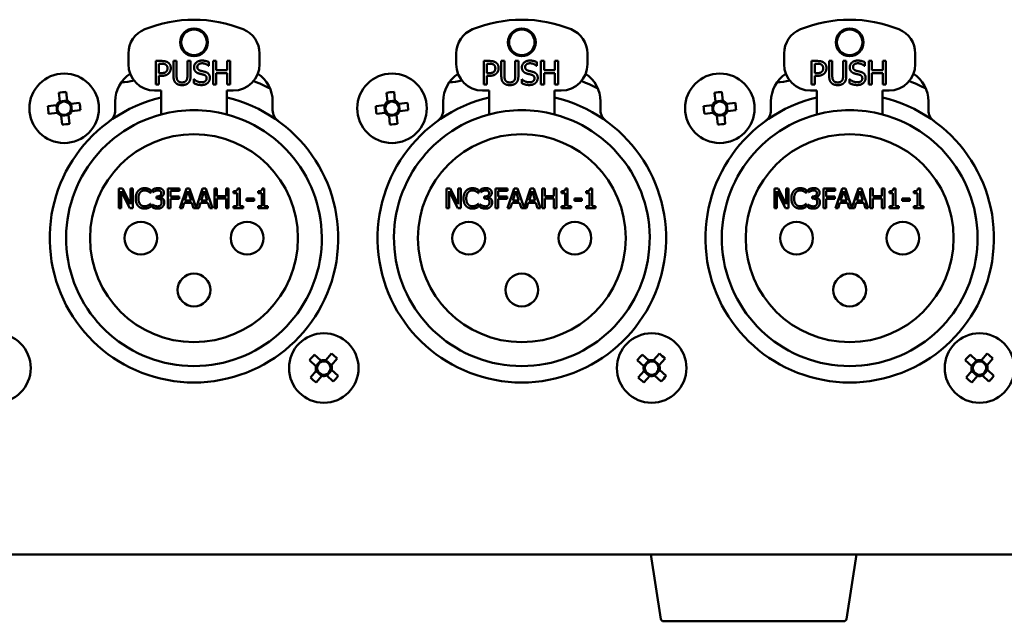
# Model space of a CAD drawing. Units: millimetres. Extents: x 0 to 2970, y 0 to 2100.
# Drawn here: x 2292 to 2367, y 625 to 671 of the extents above; entities that cross this region are included whole.
import ezdxf

# ---------------------------------------------------------------- set-up
doc = ezdxf.new("R2010")
doc.units = ezdxf.units.MM
doc.header["$LTSCALE"] = 5
doc.layers.add('Visible (ISO)', color=7, linetype='Continuous', lineweight=50)

msp = doc.modelspace()

# ---------------------------------------------------------------- linework, layer by layer
at = {"layer": 'Visible (ISO)'}
for p, q in [((2300.026, 667.298), (2300.026, 668.114)), ((2302.118, 667.551), (2302.57, 667.551)), ((2302.118, 665.751), (2302.118, 667.551)), ((2303.461, 666.428), (2303.461, 667.551)), ((2303.461, 667.551), (2303.7, 667.551)), ((2303.7, 667.551), (2303.7, 666.428)), ((2304.525, 666.422), (2304.525, 667.551)), ((2304.525, 667.551), (2304.764, 667.551)), ((2304.764, 667.551), (2304.764, 666.428)), ((2306.485, 665.751), (2306.485, 667.551)), ((2306.485, 667.551), (2306.724, 667.551)), ((2306.724, 667.551), (2306.724, 666.845)), ((2307.553, 666.845), (2307.553, 667.551)), ((2307.553, 667.551), (2307.792, 667.551)), ((2307.792, 667.551), (2307.792, 665.751)), ((2310.026, 668.114), (2310.026, 667.298)), ((2325.026, 667.298), (2325.026, 668.114)), ((2327.118, 667.551), (2327.57, 667.551)), ((2327.118, 665.751), (2327.118, 667.551)), ((2328.461, 666.428), (2328.461, 667.551)), ((2328.461, 667.551), (2328.7, 667.551)), ((2328.7, 667.551), (2328.7, 666.428)), ((2329.525, 666.422), (2329.525, 667.551)), ((2329.525, 667.551), (2329.764, 667.551)), ((2329.764, 667.551), (2329.764, 666.428)), ((2331.485, 665.751), (2331.485, 667.551)), ((2331.485, 667.551), (2331.724, 667.551)), ((2331.724, 667.551), (2331.724, 666.845)), ((2332.553, 666.845), (2332.553, 667.551)), ((2332.553, 667.551), (2332.792, 667.551)), ((2332.792, 667.551), (2332.792, 665.751)), ((2335.026, 668.114), (2335.026, 667.298)), ((2350.026, 667.298), (2350.026, 668.114)), ((2352.118, 667.551), (2352.57, 667.551)), ((2352.118, 665.751), (2352.118, 667.551)), ((2353.461, 666.428), (2353.461, 667.551)), ((2353.461, 667.551), (2353.7, 667.551)), ((2353.7, 667.551), (2353.7, 666.428)), ((2354.525, 666.422), (2354.525, 667.551)), ((2354.525, 667.551), (2354.764, 667.551)), ((2354.764, 667.551), (2354.764, 666.428)), ((2356.485, 665.751), (2356.485, 667.551)), ((2356.485, 667.551), (2356.724, 667.551)), ((2356.724, 667.551), (2356.724, 666.845)), ((2357.553, 666.845), (2357.553, 667.551)), ((2357.553, 667.551), (2357.792, 667.551)), ((2357.792, 667.551), (2357.792, 665.751)), ((2360.026, 668.114), (2360.026, 667.298)), ((2302.357, 667.344), (2302.357, 666.626)), ((2302.555, 667.344), (2302.357, 667.344)), ((2306.171, 667.18), (2306.154, 667.18)), ((2306.171, 667.466), (2306.171, 667.18)), ((2306.724, 666.845), (2307.553, 666.845)), ((2327.357, 667.344), (2327.357, 666.626)), ((2327.555, 667.344), (2327.357, 667.344)), ((2331.171, 667.18), (2331.154, 667.18)), ((2331.171, 667.466), (2331.171, 667.18)), ((2331.724, 666.845), (2332.553, 666.845)), ((2352.357, 667.344), (2352.357, 666.626)), ((2352.555, 667.344), (2352.357, 667.344)), ((2356.171, 667.18), (2356.154, 667.18)), ((2356.171, 667.466), (2356.171, 667.18)), ((2356.724, 666.845), (2357.553, 666.845)), ((2302.357, 666.626), (2302.52, 666.626)), ((2302.56, 666.422), (2302.357, 666.422)), ((2302.357, 666.422), (2302.357, 665.751)), ((2305.018, 666.159), (2305.035, 666.159)), ((2305.018, 665.859), (2305.018, 666.159)), ((2307.553, 666.632), (2306.724, 666.632)), ((2306.724, 666.632), (2306.724, 665.751)), ((2307.553, 665.751), (2307.553, 666.632)), ((2327.357, 666.626), (2327.52, 666.626)), ((2327.56, 666.422), (2327.357, 666.422)), ((2327.357, 666.422), (2327.357, 665.751)), ((2330.018, 666.159), (2330.035, 666.159)), ((2330.018, 665.859), (2330.018, 666.159)), ((2332.553, 666.632), (2331.724, 666.632)), ((2331.724, 666.632), (2331.724, 665.751)), ((2332.553, 665.751), (2332.553, 666.632)), ((2352.357, 666.626), (2352.52, 666.626)), ((2352.56, 666.422), (2352.357, 666.422)), ((2352.357, 666.422), (2352.357, 665.751)), ((2355.018, 666.159), (2355.035, 666.159)), ((2355.018, 665.859), (2355.018, 666.159)), ((2357.553, 666.632), (2356.724, 666.632)), ((2356.724, 666.632), (2356.724, 665.751)), ((2357.553, 665.751), (2357.553, 666.632)), ((2302.526, 665.298), (2302.026, 665.298)), ((2302.357, 665.751), (2302.118, 665.751)), ((2302.526, 664.503), (2302.526, 665.298)), ((2306.724, 665.751), (2306.485, 665.751)), ((2307.526, 665.298), (2307.526, 664.503)), ((2308.026, 665.298), (2307.526, 665.298)), ((2307.792, 665.751), (2307.553, 665.751)), ((2327.526, 665.298), (2327.026, 665.298)), ((2327.357, 665.751), (2327.118, 665.751)), ((2327.526, 664.503), (2327.526, 665.298)), ((2331.724, 665.751), (2331.485, 665.751)), ((2332.526, 665.298), (2332.526, 664.503)), ((2333.026, 665.298), (2332.526, 665.298)), ((2332.792, 665.751), (2332.553, 665.751)), ((2352.526, 665.298), (2352.026, 665.298)), ((2352.357, 665.751), (2352.118, 665.751)), ((2352.526, 664.503), (2352.526, 665.298)), ((2356.724, 665.751), (2356.485, 665.751)), ((2357.526, 665.298), (2357.526, 664.503)), ((2358.026, 665.298), (2357.526, 665.298)), ((2357.792, 665.751), (2357.553, 665.751)), ((2294.785, 664.459), (2294.714, 665.13)), ((2295.352, 664.535), (2294.783, 664.475)), ((2295.284, 665.189), (2295.354, 664.519)), ((2299.026, 663.795), (2299.026, 664.476)), ((2302.526, 664.503), (2302.526, 663.472)), ((2307.526, 663.472), (2307.526, 664.503)), ((2311.026, 664.476), (2311.026, 663.795)), ((2319.785, 664.459), (2319.714, 665.13)), ((2320.352, 664.535), (2319.783, 664.475)), ((2320.284, 665.189), (2320.354, 664.519)), ((2324.026, 663.795), (2324.026, 664.476)), ((2327.526, 664.503), (2327.526, 663.472)), ((2332.526, 663.472), (2332.526, 664.503)), ((2336.026, 664.476), (2336.026, 663.795)), ((2344.785, 664.459), (2344.714, 665.13)), ((2345.352, 664.535), (2344.783, 664.475)), ((2345.284, 665.189), (2345.354, 664.519)), ((2349.026, 663.795), (2349.026, 664.476)), ((2352.526, 664.503), (2352.526, 663.472)), ((2357.526, 663.472), (2357.526, 664.503)), ((2361.026, 664.476), (2361.026, 663.795)), ((2293.885, 664.105), (2294.555, 664.176)), ((2294.539, 664.174), (2294.599, 663.605)), ((2295.637, 664.289), (2296.308, 664.36)), ((2295.713, 663.722), (2295.653, 664.291)), ((2296.368, 663.791), (2295.697, 663.72)), ((2318.885, 664.105), (2319.555, 664.176)), ((2319.539, 664.174), (2319.599, 663.605)), ((2320.637, 664.289), (2321.308, 664.36)), ((2320.713, 663.722), (2320.653, 664.291)), ((2321.368, 663.791), (2320.697, 663.72)), ((2343.885, 664.105), (2344.555, 664.176)), ((2344.539, 664.174), (2344.599, 663.605)), ((2345.637, 664.289), (2346.308, 664.36)), ((2345.713, 663.722), (2345.653, 664.291)), ((2346.368, 663.791), (2345.697, 663.72)), ((2294.615, 663.606), (2293.945, 663.536)), ((2294.969, 662.706), (2294.899, 663.377)), ((2294.9, 663.361), (2295.469, 663.421)), ((2295.468, 663.437), (2295.538, 662.766)), ((2319.615, 663.606), (2318.945, 663.536)), ((2319.969, 662.706), (2319.899, 663.377)), ((2319.9, 663.361), (2320.469, 663.421)), ((2320.468, 663.437), (2320.538, 662.766)), ((2344.615, 663.606), (2343.945, 663.536)), ((2344.969, 662.706), (2344.899, 663.377)), ((2344.9, 663.361), (2345.469, 663.421)), ((2345.468, 663.437), (2345.538, 662.766)), ((2299.289, 656.33), (2299.289, 657.83)), ((2299.289, 657.83), (2299.573, 657.83)), ((2299.573, 657.83), (2300.177, 656.643)), ((2300.177, 656.643), (2300.177, 657.83)), ((2300.177, 657.83), (2300.363, 657.83)), ((2300.363, 657.83), (2300.363, 656.33)), ((2301.719, 657.73), (2301.719, 657.49)), ((2301.892, 657.557), (2301.892, 657.769)), ((2303.031, 656.33), (2303.031, 657.83)), ((2303.031, 657.83), (2303.928, 657.83)), ((2303.928, 657.83), (2303.928, 657.653)), ((2303.945, 656.33), (2304.451, 657.83)), ((2304.451, 657.83), (2304.696, 657.83)), ((2304.696, 657.83), (2305.192, 656.359)), ((2305.192, 656.359), (2305.688, 657.83)), ((2305.688, 657.83), (2305.934, 657.83)), ((2305.934, 657.83), (2306.439, 656.33)), ((2306.581, 657.83), (2306.781, 657.83)), ((2306.581, 656.33), (2306.581, 657.83)), ((2306.781, 657.83), (2306.781, 657.242)), ((2307.471, 657.83), (2307.671, 657.83)), ((2307.471, 657.242), (2307.471, 657.83)), ((2307.671, 657.83), (2307.671, 656.33)), ((2308.36, 657.835), (2308.515, 657.835)), ((2308.515, 657.835), (2308.515, 656.483)), ((2310.234, 657.835), (2310.39, 657.835)), ((2310.39, 657.835), (2310.39, 656.483)), ((2324.289, 656.33), (2324.289, 657.83)), ((2324.289, 657.83), (2324.573, 657.83)), ((2324.573, 657.83), (2325.177, 656.643)), ((2325.177, 656.643), (2325.177, 657.83)), ((2325.177, 657.83), (2325.363, 657.83)), ((2325.363, 657.83), (2325.363, 656.33)), ((2326.719, 657.73), (2326.719, 657.49)), ((2326.892, 657.557), (2326.892, 657.769)), ((2328.031, 656.33), (2328.031, 657.83)), ((2328.031, 657.83), (2328.928, 657.83)), ((2328.928, 657.83), (2328.928, 657.653)), ((2328.945, 656.33), (2329.451, 657.83)), ((2329.451, 657.83), (2329.696, 657.83)), ((2329.696, 657.83), (2330.192, 656.359)), ((2330.192, 656.359), (2330.688, 657.83)), ((2330.688, 657.83), (2330.934, 657.83)), ((2330.934, 657.83), (2331.439, 656.33)), ((2331.581, 657.83), (2331.781, 657.83)), ((2331.581, 656.33), (2331.581, 657.83)), ((2331.781, 657.83), (2331.781, 657.242)), ((2332.471, 657.83), (2332.671, 657.83)), ((2332.471, 657.242), (2332.471, 657.83)), ((2332.671, 657.83), (2332.671, 656.33)), ((2333.36, 657.835), (2333.515, 657.835)), ((2333.515, 657.835), (2333.515, 656.483)), ((2335.234, 657.835), (2335.39, 657.835)), ((2335.39, 657.835), (2335.39, 656.483)), ((2349.289, 656.33), (2349.289, 657.83)), ((2349.289, 657.83), (2349.573, 657.83)), ((2349.573, 657.83), (2350.177, 656.643)), ((2350.177, 656.643), (2350.177, 657.83)), ((2350.177, 657.83), (2350.363, 657.83)), ((2350.363, 657.83), (2350.363, 656.33)), ((2351.719, 657.73), (2351.719, 657.49)), ((2351.892, 657.557), (2351.892, 657.769)), ((2353.031, 656.33), (2353.031, 657.83)), ((2353.031, 657.83), (2353.928, 657.83)), ((2353.928, 657.83), (2353.928, 657.653)), ((2353.945, 656.33), (2354.451, 657.83)), ((2354.451, 657.83), (2354.696, 657.83)), ((2354.696, 657.83), (2355.192, 656.359)), ((2355.192, 656.359), (2355.688, 657.83)), ((2355.688, 657.83), (2355.934, 657.83)), ((2355.934, 657.83), (2356.439, 656.33)), ((2356.581, 657.83), (2356.781, 657.83)), ((2356.581, 656.33), (2356.581, 657.83)), ((2356.781, 657.83), (2356.781, 657.242)), ((2357.471, 657.83), (2357.671, 657.83)), ((2357.471, 657.242), (2357.471, 657.83)), ((2357.671, 657.83), (2357.671, 656.33)), ((2358.36, 657.835), (2358.515, 657.835)), ((2358.515, 657.835), (2358.515, 656.483)), ((2360.234, 657.835), (2360.39, 657.835)), ((2360.39, 657.835), (2360.39, 656.483)), ((2300.139, 656.33), (2299.475, 657.623)), ((2299.475, 657.623), (2299.475, 656.33)), ((2301.719, 657.49), (2301.703, 657.49)), ((2301.904, 657.557), (2301.892, 657.557)), ((2302.157, 657.227), (2302.224, 657.227)), ((2302.157, 657.061), (2302.157, 657.227)), ((2302.242, 657.061), (2302.157, 657.061)), ((2302.456, 657.164), (2302.456, 657.149)), ((2303.928, 657.653), (2303.23, 657.653)), ((2303.23, 657.653), (2303.23, 657.23)), ((2303.23, 657.23), (2303.899, 657.23)), ((2303.899, 657.052), (2303.23, 657.052)), ((2303.23, 657.052), (2303.23, 656.33)), ((2303.899, 657.23), (2303.899, 657.052)), ((2304.569, 657.626), (2304.338, 656.92)), ((2304.801, 656.92), (2304.569, 657.626)), ((2305.806, 657.626), (2305.575, 656.92)), ((2306.038, 656.92), (2305.806, 657.626)), ((2306.781, 657.242), (2307.471, 657.242)), ((2306.781, 657.064), (2306.781, 656.33)), ((2307.471, 657.064), (2306.781, 657.064)), ((2307.471, 656.33), (2307.471, 657.064)), ((2308.05, 657.489), (2308.05, 657.626)), ((2308.322, 657.489), (2308.05, 657.489)), ((2308.322, 656.483), (2308.322, 657.489)), ((2309.039, 657.078), (2309.607, 657.078)), ((2309.039, 656.895), (2309.039, 657.078)), ((2309.607, 657.078), (2309.607, 656.895)), ((2309.924, 657.489), (2309.924, 657.626)), ((2310.197, 657.489), (2309.924, 657.489)), ((2310.197, 656.483), (2310.197, 657.489)), ((2325.139, 656.33), (2324.475, 657.623)), ((2324.475, 657.623), (2324.475, 656.33)), ((2326.719, 657.49), (2326.703, 657.49)), ((2326.904, 657.557), (2326.892, 657.557)), ((2327.157, 657.227), (2327.224, 657.227)), ((2327.157, 657.061), (2327.157, 657.227)), ((2327.242, 657.061), (2327.157, 657.061)), ((2327.456, 657.164), (2327.456, 657.149)), ((2328.928, 657.653), (2328.23, 657.653)), ((2328.23, 657.653), (2328.23, 657.23)), ((2328.23, 657.23), (2328.899, 657.23)), ((2328.899, 657.052), (2328.23, 657.052)), ((2328.23, 657.052), (2328.23, 656.33)), ((2328.899, 657.23), (2328.899, 657.052)), ((2329.569, 657.626), (2329.338, 656.92)), ((2329.801, 656.92), (2329.569, 657.626)), ((2330.806, 657.626), (2330.575, 656.92)), ((2331.038, 656.92), (2330.806, 657.626)), ((2331.781, 657.242), (2332.471, 657.242)), ((2331.781, 657.064), (2331.781, 656.33)), ((2332.471, 657.064), (2331.781, 657.064)), ((2332.471, 656.33), (2332.471, 657.064)), ((2333.05, 657.489), (2333.05, 657.626)), ((2333.322, 657.489), (2333.05, 657.489)), ((2333.322, 656.483), (2333.322, 657.489)), ((2334.039, 657.078), (2334.607, 657.078)), ((2334.039, 656.895), (2334.039, 657.078)), ((2334.607, 657.078), (2334.607, 656.895)), ((2334.924, 657.489), (2334.924, 657.626)), ((2335.197, 657.489), (2334.924, 657.489)), ((2335.197, 656.483), (2335.197, 657.489)), ((2350.139, 656.33), (2349.475, 657.623)), ((2349.475, 657.623), (2349.475, 656.33)), ((2351.719, 657.49), (2351.703, 657.49)), ((2351.904, 657.557), (2351.892, 657.557)), ((2352.157, 657.227), (2352.224, 657.227)), ((2352.157, 657.061), (2352.157, 657.227)), ((2352.242, 657.061), (2352.157, 657.061)), ((2352.456, 657.164), (2352.456, 657.149)), ((2353.928, 657.653), (2353.23, 657.653)), ((2353.23, 657.653), (2353.23, 657.23)), ((2353.23, 657.23), (2353.899, 657.23)), ((2353.899, 657.052), (2353.23, 657.052)), ((2353.23, 657.052), (2353.23, 656.33)), ((2353.899, 657.23), (2353.899, 657.052)), ((2354.569, 657.626), (2354.338, 656.92)), ((2354.801, 656.92), (2354.569, 657.626)), ((2355.806, 657.626), (2355.575, 656.92)), ((2356.038, 656.92), (2355.806, 657.626)), ((2356.781, 657.242), (2357.471, 657.242)), ((2356.781, 657.064), (2356.781, 656.33)), ((2357.471, 657.064), (2356.781, 657.064)), ((2357.471, 656.33), (2357.471, 657.064)), ((2358.05, 657.489), (2358.05, 657.626)), ((2358.322, 657.489), (2358.05, 657.489)), ((2358.322, 656.483), (2358.322, 657.489)), ((2359.039, 657.078), (2359.607, 657.078)), ((2359.039, 656.895), (2359.039, 657.078)), ((2359.607, 657.078), (2359.607, 656.895)), ((2359.924, 657.489), (2359.924, 657.626)), ((2360.197, 657.489), (2359.924, 657.489)), ((2360.197, 656.483), (2360.197, 657.489)), ((2299.475, 656.33), (2299.289, 656.33)), ((2300.363, 656.33), (2300.139, 656.33)), ((2301.705, 656.67), (2301.719, 656.67)), ((2301.719, 656.67), (2301.719, 656.432)), ((2301.851, 656.391), (2301.851, 656.604)), ((2301.851, 656.604), (2301.865, 656.604)), ((2303.23, 656.33), (2303.031, 656.33)), ((2304.147, 656.33), (2303.945, 656.33)), ((2304.283, 656.749), (2304.147, 656.33)), ((2304.855, 656.749), (2304.283, 656.749)), ((2304.338, 656.92), (2304.801, 656.92)), ((2304.992, 656.33), (2304.855, 656.749)), ((2305.384, 656.33), (2304.992, 656.33)), ((2305.52, 656.749), (2305.384, 656.33)), ((2306.093, 656.749), (2305.52, 656.749)), ((2305.575, 656.92), (2306.038, 656.92)), ((2306.229, 656.33), (2306.093, 656.749)), ((2306.439, 656.33), (2306.229, 656.33)), ((2306.781, 656.33), (2306.581, 656.33)), ((2307.671, 656.33), (2307.471, 656.33)), ((2308.05, 656.33), (2308.05, 656.483)), ((2308.05, 656.483), (2308.322, 656.483)), ((2308.782, 656.33), (2308.05, 656.33)), ((2308.515, 656.483), (2308.782, 656.483)), ((2308.782, 656.483), (2308.782, 656.33)), ((2309.607, 656.895), (2309.039, 656.895)), ((2309.924, 656.33), (2309.924, 656.483)), ((2309.924, 656.483), (2310.197, 656.483)), ((2310.656, 656.33), (2309.924, 656.33)), ((2310.39, 656.483), (2310.656, 656.483)), ((2310.656, 656.483), (2310.656, 656.33)), ((2324.475, 656.33), (2324.289, 656.33)), ((2325.363, 656.33), (2325.139, 656.33)), ((2326.705, 656.67), (2326.719, 656.67)), ((2326.719, 656.67), (2326.719, 656.432)), ((2326.851, 656.391), (2326.851, 656.604)), ((2326.851, 656.604), (2326.865, 656.604)), ((2328.23, 656.33), (2328.031, 656.33)), ((2329.147, 656.33), (2328.945, 656.33)), ((2329.283, 656.749), (2329.147, 656.33)), ((2329.855, 656.749), (2329.283, 656.749)), ((2329.338, 656.92), (2329.801, 656.92)), ((2329.992, 656.33), (2329.855, 656.749)), ((2330.384, 656.33), (2329.992, 656.33)), ((2330.52, 656.749), (2330.384, 656.33)), ((2331.093, 656.749), (2330.52, 656.749)), ((2330.575, 656.92), (2331.038, 656.92)), ((2331.229, 656.33), (2331.093, 656.749)), ((2331.439, 656.33), (2331.229, 656.33)), ((2331.781, 656.33), (2331.581, 656.33)), ((2332.671, 656.33), (2332.471, 656.33)), ((2333.05, 656.33), (2333.05, 656.483)), ((2333.05, 656.483), (2333.322, 656.483)), ((2333.782, 656.33), (2333.05, 656.33)), ((2333.515, 656.483), (2333.782, 656.483)), ((2333.782, 656.483), (2333.782, 656.33)), ((2334.607, 656.895), (2334.039, 656.895)), ((2334.924, 656.33), (2334.924, 656.483)), ((2334.924, 656.483), (2335.197, 656.483)), ((2335.656, 656.33), (2334.924, 656.33)), ((2335.39, 656.483), (2335.656, 656.483)), ((2335.656, 656.483), (2335.656, 656.33)), ((2349.475, 656.33), (2349.289, 656.33)), ((2350.363, 656.33), (2350.139, 656.33)), ((2351.705, 656.67), (2351.719, 656.67)), ((2351.719, 656.67), (2351.719, 656.432)), ((2351.851, 656.391), (2351.851, 656.604)), ((2351.851, 656.604), (2351.865, 656.604)), ((2353.23, 656.33), (2353.031, 656.33)), ((2354.147, 656.33), (2353.945, 656.33)), ((2354.283, 656.749), (2354.147, 656.33)), ((2354.855, 656.749), (2354.283, 656.749)), ((2354.338, 656.92), (2354.801, 656.92)), ((2354.992, 656.33), (2354.855, 656.749)), ((2355.384, 656.33), (2354.992, 656.33)), ((2355.52, 656.749), (2355.384, 656.33)), ((2356.093, 656.749), (2355.52, 656.749)), ((2355.575, 656.92), (2356.038, 656.92)), ((2356.229, 656.33), (2356.093, 656.749)), ((2356.439, 656.33), (2356.229, 656.33)), ((2356.781, 656.33), (2356.581, 656.33)), ((2357.671, 656.33), (2357.471, 656.33)), ((2358.05, 656.33), (2358.05, 656.483)), ((2358.05, 656.483), (2358.322, 656.483)), ((2358.782, 656.33), (2358.05, 656.33)), ((2358.515, 656.483), (2358.782, 656.483)), ((2358.782, 656.483), (2358.782, 656.33)), ((2359.607, 656.895), (2359.039, 656.895)), ((2359.924, 656.33), (2359.924, 656.483)), ((2359.924, 656.483), (2360.197, 656.483)), ((2360.656, 656.33), (2359.924, 656.33)), ((2360.39, 656.483), (2360.656, 656.483)), ((2360.656, 656.483), (2360.656, 656.33)), ((2314.202, 645.169), (2314.708, 644.723)), ((2315.072, 644.745), (2315.518, 645.251)), ((2339.202, 645.169), (2339.708, 644.723)), ((2340.072, 644.745), (2340.518, 645.251)), ((2364.202, 645.169), (2364.708, 644.723)), ((2365.072, 644.745), (2365.518, 645.251)), ((2314.329, 644.293), (2313.824, 644.74)), ((2314.696, 644.733), (2314.317, 644.304)), ((2315.511, 644.378), (2315.082, 644.757)), ((2315.947, 644.872), (2315.501, 644.366)), ((2339.329, 644.293), (2338.824, 644.74)), ((2339.696, 644.733), (2339.317, 644.304)), ((2340.511, 644.378), (2340.082, 644.757)), ((2340.947, 644.872), (2340.501, 644.366)), ((2364.329, 644.293), (2363.824, 644.74)), ((2364.696, 644.733), (2364.317, 644.304)), ((2365.511, 644.378), (2365.082, 644.757)), ((2365.947, 644.872), (2365.501, 644.366)), ((2313.905, 643.424), (2314.352, 643.929)), ((2314.781, 643.551), (2314.335, 643.045)), ((2314.341, 643.918), (2314.77, 643.539)), ((2315.65, 643.127), (2315.145, 643.573)), ((2315.157, 643.563), (2315.535, 643.992)), ((2315.524, 644.002), (2316.029, 643.556)), ((2338.905, 643.424), (2339.352, 643.929)), ((2339.781, 643.551), (2339.335, 643.045)), ((2339.341, 643.918), (2339.77, 643.539)), ((2340.65, 643.127), (2340.145, 643.573)), ((2340.157, 643.563), (2340.535, 643.992)), ((2340.524, 644.002), (2341.029, 643.556)), ((2363.905, 643.424), (2364.352, 643.929)), ((2364.781, 643.551), (2364.335, 643.045)), ((2364.341, 643.918), (2364.77, 643.539)), ((2365.65, 643.127), (2365.145, 643.573)), ((2365.157, 643.563), (2365.535, 643.992)), ((2365.524, 644.002), (2366.029, 643.556)), ((1872.006, 629.948), (2823.406, 629.948)), ((2340.63, 625.017), (2339.856, 629.948)), ((2354.783, 625.017), (2355.556, 629.948)), ((2354.585, 624.848), (2340.827, 624.848))]:
    msp.add_line(p, q, dxfattribs=at)
for centre, radius in [((2305.026, 668.974), 1.058), ((2305.026, 668.974), 0.975), ((2330.026, 668.974), 1.058), ((2330.026, 668.974), 0.975), ((2355.026, 668.974), 1.058), ((2355.026, 668.974), 0.975), ((2295.126, 663.948), 2.65), ((2320.126, 663.948), 2.65), ((2345.126, 663.948), 2.65), ((2305.026, 654.048), 7.925), ((2330.026, 654.048), 7.925), ((2355.026, 654.048), 7.925), ((2300.976, 654.048), 1.25), ((2309.076, 654.048), 1.25), ((2325.976, 654.048), 1.25), ((2334.076, 654.048), 1.25), ((2350.976, 654.048), 1.25), ((2359.076, 654.048), 1.25), ((2305.026, 650.098), 1.25), ((2330.026, 650.098), 1.25), ((2355.026, 650.098), 1.25), ((2289.926, 644.148), 2.65), ((2314.926, 644.148), 2.65), ((2339.926, 644.148), 2.65), ((2364.926, 644.148), 2.65)]:
    msp.add_circle(centre, radius, dxfattribs=at)
for centre, radius, start, end in [((2305.026, 660.698), 10, 67.97569, 112.02431), ((2330.026, 660.698), 10, 67.97569, 112.02431), ((2355.026, 660.698), 10, 67.97569, 112.02431), ((2302.026, 668.114), 2, 112.02431, 180), ((2308.026, 668.114), 2, 0, 67.97569), ((2327.026, 668.114), 2, 112.02431, 180), ((2333.026, 668.114), 2, 0, 67.97569), ((2352.026, 668.114), 2, 112.02431, 180), ((2358.026, 668.114), 2, 0, 67.97569), ((2302.026, 667.298), 2, 180, 270), ((2308.026, 667.298), 2, 270, 0), ((2327.026, 667.298), 2, 180, 270), ((2333.026, 667.298), 2, 270, 0), ((2352.026, 667.298), 2, 180, 270), ((2358.026, 667.298), 2, 270, 0), ((2301.526, 664.476), 2.5, 123.05173, 180), ((2299.194, 671.92), 6, 272.83743, 282.17586), ((2305.026, 654.048), 12.8, 63.06221, 69.24418), ((2308.526, 664.476), 2.5, 0, 56.94827), ((2326.526, 664.476), 2.5, 123.05173, 180), ((2324.194, 671.92), 6, 272.83743, 282.17586), ((2330.026, 654.048), 12.8, 63.06221, 69.24418), ((2333.526, 664.476), 2.5, 0, 56.94827), ((2351.526, 664.476), 2.5, 123.05173, 180), ((2349.194, 671.92), 6, 272.83743, 282.17586), ((2355.026, 654.048), 12.8, 63.06221, 69.24418), ((2358.526, 664.476), 2.5, 0, 56.94827), ((2305.026, 654.048), 11, 103.13656, 76.86344), ((2295.126, 663.948), 0.615, 33.74835, 68.25492), ((2330.026, 654.048), 11, 103.13656, 76.86344), ((2320.126, 663.948), 0.615, 33.74835, 68.25492), ((2355.026, 654.048), 11, 103.13656, 76.86344), ((2345.126, 663.948), 0.615, 33.74835, 68.25492), ((2295.126, 663.948), 0.615, 123.74835, 158.25492), ((2295.126, 663.948), 0.512, 151.98452, 220.01875), ((2295.126, 663.948), 0.512, 130.01875, 151.98452), ((2295.126, 663.948), 0.512, 61.98452, 130.01875), ((2295.126, 663.948), 0.512, 40.01875, 61.98452), ((2295.126, 663.948), 0.512, 331.98452, 40.01875), ((2298.026, 663.795), 1, 305.68533, 0), ((2305.026, 654.048), 9.75, 75.14283, 104.85717), ((2312.026, 663.795), 1, 180, 234.31467), ((2320.126, 663.948), 0.615, 123.74835, 158.25492), ((2320.126, 663.948), 0.512, 151.98452, 220.01875), ((2320.126, 663.948), 0.512, 130.01875, 151.98452), ((2320.126, 663.948), 0.512, 61.98452, 130.01875), ((2320.126, 663.948), 0.512, 40.01875, 61.98452), ((2320.126, 663.948), 0.512, 331.98452, 40.01875), ((2323.026, 663.795), 1, 305.68533, 0), ((2330.026, 654.048), 9.75, 75.14283, 104.85717), ((2337.026, 663.795), 1, 180, 234.31467), ((2345.126, 663.948), 0.615, 123.74835, 158.25492), ((2345.126, 663.948), 0.512, 151.98452, 220.01875), ((2345.126, 663.948), 0.512, 130.01875, 151.98452), ((2345.126, 663.948), 0.512, 61.98452, 130.01875), ((2345.126, 663.948), 0.512, 40.01875, 61.98452), ((2345.126, 663.948), 0.512, 331.98452, 40.01875), ((2348.026, 663.795), 1, 305.68533, 0), ((2355.026, 654.048), 9.75, 75.14283, 104.85717), ((2362.026, 663.795), 1, 180, 234.31467), ((2295.126, 663.948), 0.615, 213.74835, 248.25492), ((2295.126, 663.948), 0.512, 220.01875, 241.98452), ((2295.126, 663.948), 0.512, 241.98452, 310.01875), ((2305.026, 654.048), 9.75, 104.85717, 75.14283), ((2295.126, 663.948), 0.512, 310.01875, 331.98452), ((2295.126, 663.948), 0.615, 303.74835, 338.25492), ((2320.126, 663.948), 0.615, 213.74835, 248.25492), ((2320.126, 663.948), 0.512, 220.01875, 241.98452), ((2320.126, 663.948), 0.512, 241.98452, 310.01875), ((2330.026, 654.048), 9.75, 104.85717, 75.14283), ((2320.126, 663.948), 0.512, 310.01875, 331.98452), ((2320.126, 663.948), 0.615, 303.74835, 338.25492), ((2345.126, 663.948), 0.615, 213.74835, 248.25492), ((2345.126, 663.948), 0.512, 220.01875, 241.98452), ((2345.126, 663.948), 0.512, 241.98452, 310.01875), ((2355.026, 654.048), 9.75, 104.85717, 75.14283), ((2345.126, 663.948), 0.512, 310.01875, 331.98452), ((2345.126, 663.948), 0.615, 303.74835, 338.25492), ((2314.926, 644.148), 0.615, 166.31116, 200.81772), ((2314.926, 644.148), 0.512, 172.58156, 194.54732), ((2314.926, 644.148), 0.512, 104.54732, 172.58156), ((2314.926, 644.148), 0.615, 76.31116, 110.81772), ((2314.926, 644.148), 0.512, 82.58156, 104.54732), ((2314.926, 644.148), 0.512, 14.54732, 82.58156), ((2314.926, 644.148), 0.512, 352.58156, 14.54732), ((2314.926, 644.148), 0.615, 346.31116, 20.81772), ((2339.926, 644.148), 0.615, 166.31116, 200.81772), ((2339.926, 644.148), 0.512, 172.58156, 194.54732), ((2339.926, 644.148), 0.512, 104.54732, 172.58156), ((2339.926, 644.148), 0.615, 76.31116, 110.81772), ((2339.926, 644.148), 0.512, 82.58156, 104.54732), ((2339.926, 644.148), 0.512, 14.54732, 82.58156), ((2339.926, 644.148), 0.512, 352.58156, 14.54732), ((2339.926, 644.148), 0.615, 346.31116, 20.81772), ((2364.926, 644.148), 0.615, 166.31116, 200.81772), ((2364.926, 644.148), 0.512, 172.58156, 194.54732), ((2364.926, 644.148), 0.512, 104.54732, 172.58156), ((2364.926, 644.148), 0.615, 76.31116, 110.81772), ((2364.926, 644.148), 0.512, 82.58156, 104.54732), ((2364.926, 644.148), 0.512, 14.54732, 82.58156), ((2364.926, 644.148), 0.512, 352.58156, 14.54732), ((2364.926, 644.148), 0.615, 346.31116, 20.81772), ((2314.926, 644.148), 0.512, 194.54732, 262.58156), ((2314.926, 644.148), 0.615, 256.31116, 290.81772), ((2314.926, 644.148), 0.512, 262.58156, 284.54732), ((2314.926, 644.148), 0.512, 284.54732, 352.58156), ((2339.926, 644.148), 0.512, 194.54732, 262.58156), ((2339.926, 644.148), 0.615, 256.31116, 290.81772), ((2339.926, 644.148), 0.512, 262.58156, 284.54732), ((2339.926, 644.148), 0.512, 284.54732, 352.58156), ((2364.926, 644.148), 0.512, 194.54732, 262.58156), ((2364.926, 644.148), 0.615, 256.31116, 290.81772), ((2364.926, 644.148), 0.512, 262.58156, 284.54732), ((2364.926, 644.148), 0.512, 284.54732, 352.58156), ((2340.827, 625.048), 0.2, 188.91493, 270), ((2354.585, 625.048), 0.2, 270, 351.08507)]:
    msp.add_arc(centre, radius, start, end, dxfattribs=at)
for centre, major_axis in [((2295.192, 663.32), (4.158, 0.437)), ((2320.192, 663.32), (4.158, 0.437)), ((2345.192, 663.32), (4.158, 0.437)), ((2295.754, 664.014), (-0.437, 4.158)), ((2294.499, 663.882), (0.437, -4.158)), ((2320.754, 664.014), (-0.437, 4.158)), ((2319.499, 663.882), (0.437, -4.158)), ((2345.754, 664.014), (-0.437, 4.158)), ((2344.499, 663.882), (0.437, -4.158)), ((2295.06, 664.575), (-4.158, -0.437)), ((2320.06, 664.575), (-4.158, -0.437)), ((2345.06, 664.575), (-4.158, -0.437)), ((2315.399, 643.73), (2.767, 3.135)), ((2314.509, 643.675), (3.135, -2.767)), ((2340.399, 643.73), (2.767, 3.135)), ((2339.509, 643.675), (3.135, -2.767)), ((2365.399, 643.73), (2.767, 3.135)), ((2364.509, 643.675), (3.135, -2.767)), ((2314.453, 644.566), (-2.767, -3.135)), ((2339.453, 644.566), (-2.767, -3.135)), ((2364.453, 644.566), (-2.767, -3.135)), ((2315.344, 644.621), (-3.135, 2.767)), ((2340.344, 644.621), (-3.135, 2.767)), ((2365.344, 644.621), (-3.135, 2.767))]:
    msp.add_ellipse(centre, major_axis=major_axis, ratio=0.443334, start_param=1.502293, end_param=1.6393, dxfattribs=at)
for points in [[(2302.57, 667.551), (2302.73, 667.551), (2302.955, 667.498), (2303.041, 667.439)], [(2305.031, 667.068), (2305.031, 667.287), (2305.372, 667.583), (2305.636, 667.583)], [(2305.636, 667.583), (2305.788, 667.583), (2306.056, 667.523), (2306.171, 667.466)], [(2327.57, 667.551), (2327.73, 667.551), (2327.955, 667.498), (2328.041, 667.439)], [(2330.031, 667.068), (2330.031, 667.287), (2330.372, 667.583), (2330.636, 667.583)], [(2330.636, 667.583), (2330.788, 667.583), (2331.056, 667.523), (2331.171, 667.466)], [(2352.57, 667.551), (2352.73, 667.551), (2352.955, 667.498), (2353.041, 667.439)], [(2355.031, 667.068), (2355.031, 667.287), (2355.372, 667.583), (2355.636, 667.583)], [(2355.636, 667.583), (2355.788, 667.583), (2356.056, 667.523), (2356.171, 667.466)], [(2302.52, 666.626), (2302.666, 666.626), (2302.846, 666.673), (2302.904, 666.734)], [(2302.876, 667.275), (2302.819, 667.313), (2302.668, 667.344), (2302.555, 667.344)], [(2303.006, 667.001), (2303.006, 667.094), (2302.942, 667.231), (2302.876, 667.275)], [(2302.904, 666.734), (2302.958, 666.788), (2303.006, 666.915), (2303.006, 667.001)], [(2303.041, 667.439), (2303.142, 667.37), (2303.256, 667.158), (2303.256, 667.008)], [(2303.256, 667.008), (2303.256, 666.892), (2303.172, 666.681), (2303.098, 666.609)], [(2305.147, 666.743), (2305.092, 666.803), (2305.031, 666.963), (2305.031, 667.068)], [(2305.445, 666.584), (2305.352, 666.609), (2305.204, 666.683), (2305.147, 666.743)], [(2305.652, 667.376), (2305.486, 667.376), (2305.28, 667.22), (2305.28, 667.093)], [(2305.28, 667.093), (2305.28, 666.979), (2305.401, 666.843), (2305.515, 666.813)], [(2305.515, 666.813), (2305.591, 666.792), (2305.811, 666.74), (2305.884, 666.718)], [(2306.154, 667.18), (2306.068, 667.259), (2305.799, 667.376), (2305.652, 667.376)], [(2327.52, 666.626), (2327.666, 666.626), (2327.846, 666.673), (2327.904, 666.734)], [(2327.876, 667.275), (2327.819, 667.313), (2327.668, 667.344), (2327.555, 667.344)], [(2328.006, 667.001), (2328.006, 667.094), (2327.942, 667.231), (2327.876, 667.275)], [(2327.904, 666.734), (2327.958, 666.788), (2328.006, 666.915), (2328.006, 667.001)], [(2328.041, 667.439), (2328.142, 667.37), (2328.256, 667.158), (2328.256, 667.008)], [(2328.256, 667.008), (2328.256, 666.892), (2328.172, 666.681), (2328.098, 666.609)], [(2330.147, 666.743), (2330.092, 666.803), (2330.031, 666.963), (2330.031, 667.068)], [(2330.445, 666.584), (2330.352, 666.609), (2330.204, 666.683), (2330.147, 666.743)], [(2330.652, 667.376), (2330.486, 667.376), (2330.28, 667.22), (2330.28, 667.093)], [(2330.28, 667.093), (2330.28, 666.979), (2330.401, 666.843), (2330.515, 666.813)], [(2330.515, 666.813), (2330.591, 666.792), (2330.811, 666.74), (2330.884, 666.718)], [(2331.154, 667.18), (2331.068, 667.259), (2330.799, 667.376), (2330.652, 667.376)], [(2352.52, 666.626), (2352.666, 666.626), (2352.846, 666.673), (2352.904, 666.734)], [(2352.876, 667.275), (2352.819, 667.313), (2352.668, 667.344), (2352.555, 667.344)], [(2353.006, 667.001), (2353.006, 667.094), (2352.942, 667.231), (2352.876, 667.275)], [(2352.904, 666.734), (2352.958, 666.788), (2353.006, 666.915), (2353.006, 667.001)], [(2353.041, 667.439), (2353.142, 667.37), (2353.256, 667.158), (2353.256, 667.008)], [(2353.256, 667.008), (2353.256, 666.892), (2353.172, 666.681), (2353.098, 666.609)], [(2355.147, 666.743), (2355.092, 666.803), (2355.031, 666.963), (2355.031, 667.068)], [(2355.445, 666.584), (2355.352, 666.609), (2355.204, 666.683), (2355.147, 666.743)], [(2355.652, 667.376), (2355.486, 667.376), (2355.28, 667.22), (2355.28, 667.093)], [(2355.28, 667.093), (2355.28, 666.979), (2355.401, 666.843), (2355.515, 666.813)], [(2355.515, 666.813), (2355.591, 666.792), (2355.811, 666.74), (2355.884, 666.718)], [(2356.154, 667.18), (2356.068, 667.259), (2355.799, 667.376), (2355.652, 667.376)], [(2303.098, 666.609), (2303.005, 666.517), (2302.752, 666.422), (2302.56, 666.422)], [(2303.633, 665.879), (2303.539, 665.973), (2303.461, 666.235), (2303.461, 666.428)], [(2303.7, 666.428), (2303.7, 666.302), (2303.733, 666.133), (2303.778, 666.064)], [(2303.778, 666.064), (2303.826, 665.992), (2303.992, 665.917), (2304.112, 665.917)], [(2304.112, 665.917), (2304.224, 665.917), (2304.399, 665.992), (2304.447, 666.064)], [(2304.447, 666.064), (2304.492, 666.133), (2304.525, 666.301), (2304.525, 666.422)], [(2304.764, 666.428), (2304.764, 666.24), (2304.688, 665.971), (2304.592, 665.879)], [(2305.035, 666.159), (2305.153, 666.048), (2305.452, 665.926), (2305.591, 665.926)], [(2305.77, 666.502), (2305.687, 666.525), (2305.549, 666.557), (2305.445, 666.584)], [(2305.591, 665.926), (2305.789, 665.926), (2305.992, 666.091), (2305.992, 666.226)], [(2305.992, 666.226), (2305.992, 666.334), (2305.886, 666.469), (2305.77, 666.502)], [(2305.884, 666.718), (2306.069, 666.661), (2306.241, 666.432), (2306.241, 666.264)], [(2306.241, 666.264), (2306.241, 666.158), (2306.155, 665.954), (2306.078, 665.882)], [(2328.098, 666.609), (2328.005, 666.517), (2327.752, 666.422), (2327.56, 666.422)], [(2328.633, 665.879), (2328.539, 665.973), (2328.461, 666.235), (2328.461, 666.428)], [(2328.7, 666.428), (2328.7, 666.302), (2328.733, 666.133), (2328.778, 666.064)], [(2328.778, 666.064), (2328.826, 665.992), (2328.992, 665.917), (2329.112, 665.917)], [(2329.112, 665.917), (2329.224, 665.917), (2329.399, 665.992), (2329.447, 666.064)], [(2329.447, 666.064), (2329.492, 666.133), (2329.525, 666.301), (2329.525, 666.422)], [(2329.764, 666.428), (2329.764, 666.24), (2329.688, 665.971), (2329.592, 665.879)], [(2330.035, 666.159), (2330.153, 666.048), (2330.452, 665.926), (2330.591, 665.926)], [(2330.77, 666.502), (2330.687, 666.525), (2330.549, 666.557), (2330.445, 666.584)], [(2330.591, 665.926), (2330.789, 665.926), (2330.992, 666.091), (2330.992, 666.226)], [(2330.992, 666.226), (2330.992, 666.334), (2330.886, 666.469), (2330.77, 666.502)], [(2330.884, 666.718), (2331.069, 666.661), (2331.241, 666.432), (2331.241, 666.264)], [(2331.241, 666.264), (2331.241, 666.158), (2331.155, 665.954), (2331.078, 665.882)], [(2353.098, 666.609), (2353.005, 666.517), (2352.752, 666.422), (2352.56, 666.422)], [(2353.633, 665.879), (2353.539, 665.973), (2353.461, 666.235), (2353.461, 666.428)], [(2353.7, 666.428), (2353.7, 666.302), (2353.733, 666.133), (2353.778, 666.064)], [(2353.778, 666.064), (2353.826, 665.992), (2353.992, 665.917), (2354.112, 665.917)], [(2354.112, 665.917), (2354.224, 665.917), (2354.399, 665.992), (2354.447, 666.064)], [(2354.447, 666.064), (2354.492, 666.133), (2354.525, 666.301), (2354.525, 666.422)], [(2354.764, 666.428), (2354.764, 666.24), (2354.688, 665.971), (2354.592, 665.879)], [(2355.035, 666.159), (2355.153, 666.048), (2355.452, 665.926), (2355.591, 665.926)], [(2355.77, 666.502), (2355.687, 666.525), (2355.549, 666.557), (2355.445, 666.584)], [(2355.591, 665.926), (2355.789, 665.926), (2355.992, 666.091), (2355.992, 666.226)], [(2355.992, 666.226), (2355.992, 666.334), (2355.886, 666.469), (2355.77, 666.502)], [(2355.884, 666.718), (2356.069, 666.661), (2356.241, 666.432), (2356.241, 666.264)], [(2356.241, 666.264), (2356.241, 666.158), (2356.155, 665.954), (2356.078, 665.882)], [(2304.112, 665.713), (2303.953, 665.713), (2303.716, 665.796), (2303.633, 665.879)], [(2304.592, 665.879), (2304.506, 665.795), (2304.278, 665.713), (2304.112, 665.713)], [(2305.608, 665.719), (2305.413, 665.719), (2305.139, 665.8), (2305.018, 665.859)], [(2306.078, 665.882), (2305.992, 665.803), (2305.773, 665.719), (2305.608, 665.719)], [(2329.112, 665.713), (2328.953, 665.713), (2328.716, 665.796), (2328.633, 665.879)], [(2329.592, 665.879), (2329.506, 665.795), (2329.278, 665.713), (2329.112, 665.713)], [(2330.608, 665.719), (2330.413, 665.719), (2330.139, 665.8), (2330.018, 665.859)], [(2331.078, 665.882), (2330.992, 665.803), (2330.773, 665.719), (2330.608, 665.719)], [(2354.112, 665.713), (2353.953, 665.713), (2353.716, 665.796), (2353.633, 665.879)], [(2354.592, 665.879), (2354.506, 665.795), (2354.278, 665.713), (2354.112, 665.713)], [(2355.608, 665.719), (2355.413, 665.719), (2355.139, 665.8), (2355.018, 665.859)], [(2356.078, 665.882), (2355.992, 665.803), (2355.773, 665.719), (2355.608, 665.719)], [(2300.769, 657.65), (2300.859, 657.751), (2301.104, 657.857), (2301.256, 657.857)], [(2301.256, 657.857), (2301.331, 657.857), (2301.464, 657.835), (2301.52, 657.818)], [(2301.52, 657.818), (2301.569, 657.802), (2301.669, 657.757), (2301.719, 657.73)], [(2301.892, 657.769), (2301.958, 657.805), (2302.182, 657.862), (2302.283, 657.862)], [(2302.283, 657.862), (2302.385, 657.862), (2302.537, 657.82), (2302.599, 657.777)], [(2302.599, 657.777), (2302.665, 657.729), (2302.733, 657.592), (2302.733, 657.499)], [(2308.05, 657.626), (2308.204, 657.626), (2308.35, 657.713), (2308.36, 657.835)], [(2309.924, 657.626), (2310.079, 657.626), (2310.225, 657.713), (2310.234, 657.835)], [(2325.769, 657.65), (2325.859, 657.751), (2326.104, 657.857), (2326.256, 657.857)], [(2326.256, 657.857), (2326.331, 657.857), (2326.464, 657.835), (2326.52, 657.818)], [(2326.52, 657.818), (2326.569, 657.802), (2326.669, 657.757), (2326.719, 657.73)], [(2326.892, 657.769), (2326.958, 657.805), (2327.182, 657.862), (2327.283, 657.862)], [(2327.283, 657.862), (2327.385, 657.862), (2327.537, 657.82), (2327.599, 657.777)], [(2327.599, 657.777), (2327.665, 657.729), (2327.733, 657.592), (2327.733, 657.499)], [(2333.05, 657.626), (2333.204, 657.626), (2333.35, 657.713), (2333.36, 657.835)], [(2334.924, 657.626), (2335.079, 657.626), (2335.225, 657.713), (2335.234, 657.835)], [(2350.769, 657.65), (2350.859, 657.751), (2351.104, 657.857), (2351.256, 657.857)], [(2351.256, 657.857), (2351.331, 657.857), (2351.464, 657.835), (2351.52, 657.818)], [(2351.52, 657.818), (2351.569, 657.802), (2351.669, 657.757), (2351.719, 657.73)], [(2351.892, 657.769), (2351.958, 657.805), (2352.182, 657.862), (2352.283, 657.862)], [(2352.283, 657.862), (2352.385, 657.862), (2352.537, 657.82), (2352.599, 657.777)], [(2352.599, 657.777), (2352.665, 657.729), (2352.733, 657.592), (2352.733, 657.499)], [(2358.05, 657.626), (2358.204, 657.626), (2358.35, 657.713), (2358.36, 657.835)], [(2359.924, 657.626), (2360.079, 657.626), (2360.225, 657.713), (2360.234, 657.835)], [(2300.581, 657.079), (2300.581, 657.267), (2300.678, 657.547), (2300.769, 657.65)], [(2300.77, 656.5), (2300.68, 656.598), (2300.581, 656.889), (2300.581, 657.079)], [(2300.923, 657.532), (2300.86, 657.456), (2300.789, 657.224), (2300.789, 657.079)], [(2300.789, 657.079), (2300.789, 656.925), (2300.863, 656.702), (2300.928, 656.625)], [(2301.255, 657.687), (2301.159, 657.687), (2300.987, 657.608), (2300.923, 657.532)], [(2301.534, 657.615), (2301.477, 657.647), (2301.342, 657.687), (2301.255, 657.687)], [(2301.703, 657.49), (2301.677, 657.514), (2301.594, 657.582), (2301.534, 657.615)], [(2302.052, 657.64), (2302.004, 657.62), (2301.932, 657.576), (2301.904, 657.557)], [(2302.267, 657.688), (2302.213, 657.688), (2302.105, 657.661), (2302.052, 657.64)], [(2302.224, 657.227), (2302.359, 657.227), (2302.529, 657.356), (2302.529, 657.479)], [(2302.468, 657.007), (2302.425, 657.038), (2302.31, 657.061), (2302.242, 657.061)], [(2302.45, 657.642), (2302.412, 657.667), (2302.32, 657.688), (2302.267, 657.688)], [(2302.529, 657.479), (2302.529, 657.536), (2302.485, 657.617), (2302.45, 657.642)], [(2302.733, 657.499), (2302.733, 657.375), (2302.57, 657.188), (2302.456, 657.164)], [(2302.456, 657.149), (2302.503, 657.14), (2302.611, 657.096), (2302.658, 657.052)], [(2302.558, 656.79), (2302.558, 656.871), (2302.511, 656.977), (2302.468, 657.007)], [(2302.658, 657.052), (2302.704, 657.01), (2302.762, 656.873), (2302.762, 656.775)], [(2325.581, 657.079), (2325.581, 657.267), (2325.678, 657.547), (2325.769, 657.65)], [(2325.77, 656.5), (2325.68, 656.598), (2325.581, 656.889), (2325.581, 657.079)], [(2325.923, 657.532), (2325.86, 657.456), (2325.789, 657.224), (2325.789, 657.079)], [(2325.789, 657.079), (2325.789, 656.925), (2325.863, 656.702), (2325.928, 656.625)], [(2326.255, 657.687), (2326.159, 657.687), (2325.987, 657.608), (2325.923, 657.532)], [(2326.534, 657.615), (2326.477, 657.647), (2326.342, 657.687), (2326.255, 657.687)], [(2326.703, 657.49), (2326.677, 657.514), (2326.594, 657.582), (2326.534, 657.615)], [(2327.052, 657.64), (2327.004, 657.62), (2326.932, 657.576), (2326.904, 657.557)], [(2327.267, 657.688), (2327.213, 657.688), (2327.105, 657.661), (2327.052, 657.64)], [(2327.224, 657.227), (2327.359, 657.227), (2327.529, 657.356), (2327.529, 657.479)], [(2327.468, 657.007), (2327.425, 657.038), (2327.31, 657.061), (2327.242, 657.061)], [(2327.45, 657.642), (2327.412, 657.667), (2327.32, 657.688), (2327.267, 657.688)], [(2327.529, 657.479), (2327.529, 657.536), (2327.485, 657.617), (2327.45, 657.642)], [(2327.733, 657.499), (2327.733, 657.375), (2327.57, 657.188), (2327.456, 657.164)], [(2327.456, 657.149), (2327.503, 657.14), (2327.611, 657.096), (2327.658, 657.052)], [(2327.558, 656.79), (2327.558, 656.871), (2327.511, 656.977), (2327.468, 657.007)], [(2327.658, 657.052), (2327.704, 657.01), (2327.762, 656.873), (2327.762, 656.775)], [(2350.581, 657.079), (2350.581, 657.267), (2350.678, 657.547), (2350.769, 657.65)], [(2350.77, 656.5), (2350.68, 656.598), (2350.581, 656.889), (2350.581, 657.079)], [(2350.923, 657.532), (2350.86, 657.456), (2350.789, 657.224), (2350.789, 657.079)], [(2350.789, 657.079), (2350.789, 656.925), (2350.863, 656.702), (2350.928, 656.625)], [(2351.255, 657.687), (2351.159, 657.687), (2350.987, 657.608), (2350.923, 657.532)], [(2351.534, 657.615), (2351.477, 657.647), (2351.342, 657.687), (2351.255, 657.687)], [(2351.703, 657.49), (2351.677, 657.514), (2351.594, 657.582), (2351.534, 657.615)], [(2352.052, 657.64), (2352.004, 657.62), (2351.932, 657.576), (2351.904, 657.557)], [(2352.267, 657.688), (2352.213, 657.688), (2352.105, 657.661), (2352.052, 657.64)], [(2352.224, 657.227), (2352.359, 657.227), (2352.529, 657.356), (2352.529, 657.479)], [(2352.468, 657.007), (2352.425, 657.038), (2352.31, 657.061), (2352.242, 657.061)], [(2352.45, 657.642), (2352.412, 657.667), (2352.32, 657.688), (2352.267, 657.688)], [(2352.529, 657.479), (2352.529, 657.536), (2352.485, 657.617), (2352.45, 657.642)], [(2352.733, 657.499), (2352.733, 657.375), (2352.57, 657.188), (2352.456, 657.164)], [(2352.456, 657.149), (2352.503, 657.14), (2352.611, 657.096), (2352.658, 657.052)], [(2352.558, 656.79), (2352.558, 656.871), (2352.511, 656.977), (2352.468, 657.007)], [(2352.658, 657.052), (2352.704, 657.01), (2352.762, 656.873), (2352.762, 656.775)], [(2301.252, 656.303), (2301.107, 656.303), (2300.86, 656.402), (2300.77, 656.5)], [(2300.928, 656.625), (2300.991, 656.551), (2301.16, 656.476), (2301.255, 656.476)], [(2301.52, 656.347), (2301.454, 656.325), (2301.342, 656.303), (2301.252, 656.303)], [(2301.255, 656.476), (2301.341, 656.476), (2301.488, 656.519), (2301.545, 656.55)], [(2301.719, 656.432), (2301.669, 656.409), (2301.582, 656.367), (2301.52, 656.347)], [(2301.545, 656.55), (2301.6, 656.582), (2301.682, 656.647), (2301.705, 656.67)], [(2302.26, 656.299), (2302.147, 656.299), (2301.926, 656.353), (2301.851, 656.391)], [(2301.865, 656.604), (2301.928, 656.557), (2302.142, 656.472), (2302.248, 656.472)], [(2302.248, 656.472), (2302.31, 656.472), (2302.434, 656.511), (2302.475, 656.556)], [(2302.63, 656.437), (2302.564, 656.369), (2302.378, 656.299), (2302.26, 656.299)], [(2302.475, 656.556), (2302.515, 656.601), (2302.558, 656.708), (2302.558, 656.79)], [(2302.762, 656.775), (2302.762, 656.674), (2302.693, 656.503), (2302.63, 656.437)], [(2326.252, 656.303), (2326.107, 656.303), (2325.86, 656.402), (2325.77, 656.5)], [(2325.928, 656.625), (2325.991, 656.551), (2326.16, 656.476), (2326.255, 656.476)], [(2326.52, 656.347), (2326.454, 656.325), (2326.342, 656.303), (2326.252, 656.303)], [(2326.255, 656.476), (2326.341, 656.476), (2326.488, 656.519), (2326.545, 656.55)], [(2326.719, 656.432), (2326.669, 656.409), (2326.582, 656.367), (2326.52, 656.347)], [(2326.545, 656.55), (2326.6, 656.582), (2326.682, 656.647), (2326.705, 656.67)], [(2327.26, 656.299), (2327.147, 656.299), (2326.926, 656.353), (2326.851, 656.391)], [(2326.865, 656.604), (2326.928, 656.557), (2327.142, 656.472), (2327.248, 656.472)], [(2327.248, 656.472), (2327.31, 656.472), (2327.434, 656.511), (2327.475, 656.556)], [(2327.63, 656.437), (2327.564, 656.369), (2327.378, 656.299), (2327.26, 656.299)], [(2327.475, 656.556), (2327.515, 656.601), (2327.558, 656.708), (2327.558, 656.79)], [(2327.762, 656.775), (2327.762, 656.674), (2327.693, 656.503), (2327.63, 656.437)], [(2351.252, 656.303), (2351.107, 656.303), (2350.86, 656.402), (2350.77, 656.5)], [(2350.928, 656.625), (2350.991, 656.551), (2351.16, 656.476), (2351.255, 656.476)], [(2351.52, 656.347), (2351.454, 656.325), (2351.342, 656.303), (2351.252, 656.303)], [(2351.255, 656.476), (2351.341, 656.476), (2351.488, 656.519), (2351.545, 656.55)], [(2351.719, 656.432), (2351.669, 656.409), (2351.582, 656.367), (2351.52, 656.347)], [(2351.545, 656.55), (2351.6, 656.582), (2351.682, 656.647), (2351.705, 656.67)], [(2352.26, 656.299), (2352.147, 656.299), (2351.926, 656.353), (2351.851, 656.391)], [(2351.865, 656.604), (2351.928, 656.557), (2352.142, 656.472), (2352.248, 656.472)], [(2352.248, 656.472), (2352.31, 656.472), (2352.434, 656.511), (2352.475, 656.556)], [(2352.63, 656.437), (2352.564, 656.369), (2352.378, 656.299), (2352.26, 656.299)], [(2352.475, 656.556), (2352.515, 656.601), (2352.558, 656.708), (2352.558, 656.79)], [(2352.762, 656.775), (2352.762, 656.674), (2352.693, 656.503), (2352.63, 656.437)]]:
    msp.add_open_spline(points, degree=2, dxfattribs=at)
for points, weights in [([(2295.367, 664.4), (2295.361, 664.454), (2295.354, 664.519)], [1.01547307749, 1.01953341996, 1.01198765486]), ([(2320.367, 664.4), (2320.361, 664.454), (2320.354, 664.519)], [1.01547307749, 1.01953341996, 1.01198765486]), ([(2345.367, 664.4), (2345.361, 664.454), (2345.354, 664.519)], [1.01547307749, 1.01953341996, 1.01198765486]), ([(2294.675, 664.188), (2294.62, 664.183), (2294.555, 664.176)], [1.01547307749, 1.01953341996, 1.01198765485]), ([(2294.785, 664.459), (2294.792, 664.394), (2294.797, 664.34)], [1.01198765486, 1.01953341996, 1.01547307749]), ([(2295.637, 664.289), (2295.572, 664.283), (2295.518, 664.277)], [1.01198765486, 1.01953341996, 1.01547307749]), ([(2319.675, 664.188), (2319.62, 664.183), (2319.555, 664.176)], [1.01547307749, 1.01953341996, 1.01198765485]), ([(2319.785, 664.459), (2319.792, 664.394), (2319.797, 664.34)], [1.01198765486, 1.01953341996, 1.01547307749]), ([(2320.637, 664.289), (2320.572, 664.283), (2320.518, 664.277)], [1.01198765486, 1.01953341996, 1.01547307749]), ([(2344.675, 664.188), (2344.62, 664.183), (2344.555, 664.176)], [1.01547307749, 1.01953341996, 1.01198765485]), ([(2344.785, 664.459), (2344.792, 664.394), (2344.797, 664.34)], [1.01198765486, 1.01953341996, 1.01547307749]), ([(2345.637, 664.289), (2345.572, 664.283), (2345.518, 664.277)], [1.01198765486, 1.01953341996, 1.01547307749]), ([(2294.615, 663.606), (2294.68, 663.613), (2294.734, 663.619)], [1.01198765486, 1.01953341996, 1.01547307749]), ([(2294.886, 663.496), (2294.892, 663.442), (2294.899, 663.377)], [1.01547307749, 1.01953341996, 1.01198765486]), ([(2295.468, 663.437), (2295.461, 663.502), (2295.455, 663.556)], [1.01198765486, 1.01953341996, 1.01547307749]), ([(2295.578, 663.708), (2295.632, 663.713), (2295.697, 663.72)], [1.01547307749, 1.01953341996, 1.01198765485]), ([(2319.615, 663.606), (2319.68, 663.613), (2319.734, 663.619)], [1.01198765486, 1.01953341996, 1.01547307749]), ([(2319.886, 663.496), (2319.892, 663.442), (2319.899, 663.377)], [1.01547307749, 1.01953341996, 1.01198765486]), ([(2320.468, 663.437), (2320.461, 663.502), (2320.455, 663.556)], [1.01198765486, 1.01953341996, 1.01547307749]), ([(2320.578, 663.708), (2320.632, 663.713), (2320.697, 663.72)], [1.01547307749, 1.01953341996, 1.01198765485]), ([(2344.615, 663.606), (2344.68, 663.613), (2344.734, 663.619)], [1.01198765486, 1.01953341996, 1.01547307749]), ([(2344.886, 663.496), (2344.892, 663.442), (2344.899, 663.377)], [1.01547307749, 1.01953341996, 1.01198765486]), ([(2345.468, 663.437), (2345.461, 663.502), (2345.455, 663.556)], [1.01198765486, 1.01953341996, 1.01547307749]), ([(2345.578, 663.708), (2345.632, 663.713), (2345.697, 663.72)], [1.01547307749, 1.01953341996, 1.01198765485]), ([(2314.329, 644.293), (2314.378, 644.25), (2314.419, 644.214)], [1.01198765486, 1.01953341996, 1.01547307749]), ([(2314.798, 644.643), (2314.757, 644.679), (2314.708, 644.723)], [1.01547307749, 1.01953341996, 1.01198765485]), ([(2315.072, 644.745), (2315.028, 644.696), (2314.992, 644.655)], [1.01198765486, 1.01953341996, 1.01547307749]), ([(2315.421, 644.276), (2315.458, 644.317), (2315.501, 644.366)], [1.01547307749, 1.01953341996, 1.01198765486]), ([(2339.329, 644.293), (2339.378, 644.25), (2339.419, 644.214)], [1.01198765486, 1.01953341996, 1.01547307749]), ([(2339.798, 644.643), (2339.757, 644.679), (2339.708, 644.723)], [1.01547307749, 1.01953341996, 1.01198765485]), ([(2340.072, 644.745), (2340.028, 644.696), (2339.992, 644.655)], [1.01198765486, 1.01953341996, 1.01547307749]), ([(2340.421, 644.276), (2340.458, 644.317), (2340.501, 644.366)], [1.01547307749, 1.01953341996, 1.01198765486]), ([(2364.329, 644.293), (2364.378, 644.25), (2364.419, 644.214)], [1.01198765486, 1.01953341996, 1.01547307749]), ([(2364.798, 644.643), (2364.757, 644.679), (2364.708, 644.723)], [1.01547307749, 1.01953341996, 1.01198765485]), ([(2365.072, 644.745), (2365.028, 644.696), (2364.992, 644.655)], [1.01198765486, 1.01953341996, 1.01547307749]), ([(2365.421, 644.276), (2365.458, 644.317), (2365.501, 644.366)], [1.01547307749, 1.01953341996, 1.01198765486]), ([(2314.431, 644.019), (2314.395, 643.979), (2314.352, 643.929)], [1.01547307749, 1.01953341996, 1.01198765486]), ([(2314.781, 643.551), (2314.824, 643.6), (2314.86, 643.641)], [1.01198765486, 1.01953341996, 1.01547307749]), ([(2315.055, 643.653), (2315.096, 643.617), (2315.145, 643.573)], [1.01547307749, 1.01953341996, 1.01198765485]), ([(2315.524, 644.002), (2315.474, 644.046), (2315.434, 644.082)], [1.01198765486, 1.01953341996, 1.01547307749]), ([(2339.431, 644.019), (2339.395, 643.979), (2339.352, 643.929)], [1.01547307749, 1.01953341996, 1.01198765486]), ([(2339.781, 643.551), (2339.824, 643.6), (2339.86, 643.641)], [1.01198765486, 1.01953341996, 1.01547307749]), ([(2340.055, 643.653), (2340.096, 643.617), (2340.145, 643.573)], [1.01547307749, 1.01953341996, 1.01198765485]), ([(2340.524, 644.002), (2340.474, 644.046), (2340.434, 644.082)], [1.01198765486, 1.01953341996, 1.01547307749]), ([(2364.431, 644.019), (2364.395, 643.979), (2364.352, 643.929)], [1.01547307749, 1.01953341996, 1.01198765486]), ([(2364.781, 643.551), (2364.824, 643.6), (2364.86, 643.641)], [1.01198765486, 1.01953341996, 1.01547307749]), ([(2365.055, 643.653), (2365.096, 643.617), (2365.145, 643.573)], [1.01547307749, 1.01953341996, 1.01198765485]), ([(2365.524, 644.002), (2365.474, 644.046), (2365.434, 644.082)], [1.01198765486, 1.01953341996, 1.01547307749])]:
    msp.add_rational_spline(points, weights, degree=2, dxfattribs=at)

doc.saveas('drawing.dxf')
